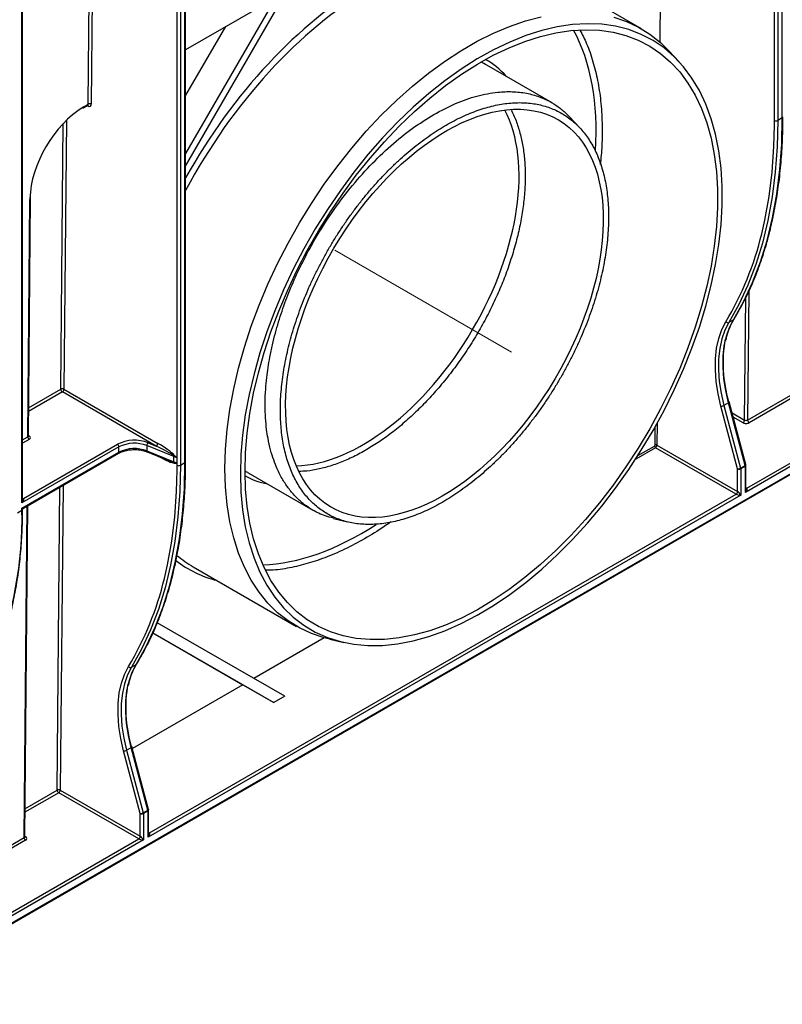
# Model space of a CAD drawing. Units: millimetres. Extents: x -2341 to 13272, y -649 to 7392.
# Drawn here: x 6364 to 7239, y 1516 to 2646 of the extents above; entities that cross this region are included whole.
import ezdxf

# ---------------------------------------------------------------- set-up
doc = ezdxf.new("R2010")
doc.units = ezdxf.units.MM
doc.header["$LTSCALE"] = 20
doc.linetypes.add('CENTERX2', pattern=[20.32, 12.7, -2.54, 2.54, -2.54])
doc.layers.add('FORMAT', color=7, linetype='Continuous')

msp = doc.modelspace()

# ---------------------------------------------------------------- linework, layer by layer
at = {"color": 7, "linetype": 'Continuous', "lineweight": 25}
for p, q in [((7230.45168, 2530.57652), (7230.45168, 3190.13492)), ((7233.98721, 3193.24302), (7233.98721, 2530.57652)), ((7239.29051, 2533.63805), (7239.29051, 3196.30455)), ((6544.5581, 2134.61859), (6544.5581, 2794.17699)), ((6548.09363, 2797.28509), (6548.09363, 2134.61859)), ((6553.39693, 2137.68012), (6553.39693, 2800.34662)), ((6554.12917, 2138.70063), (6554.12917, 2799.13656)), ((6366.95384, 2095.23547), (6366.95384, 2721.73244)), ((7099.37206, 2711.47751), (7098.54761, 2621.04373)), ((7077.65883, 2635.96473), (6963.18728, 2702.04776)), ((6554.12917, 2478.35964), (6669.78369, 2678.67915)), ((6657.28369, 2671.46306), (6554.12917, 2611.91322)), ((6657.28369, 2671.46306), (6554.12917, 2492.79418)), ((6600.11808, 2638.46205), (6554.12917, 2559.90759)), ((7120.80758, 2598.16614), (7109.56788, 2610.33709)), ((6974.85255, 2550.97988), (6900.03778, 2594.16953)), ((6436.05956, 2544.9089), (6437.34921, 2545.67202)), ((6437.34921, 2545.67202), (6441.76863, 2548.2233)), ((6437.86698, 2546.79531), (6442.2864, 2549.34659)), ((7239.29051, 2533.63805), (7233.98721, 2530.57652)), ((6372.86223, 2167.42671), (6375.3472, 2440.00419)), ((6373.59434, 2168.43346), (6376.07942, 2441.02323)), ((6376.07942, 2441.02323), (6376.11865, 2442.02504)), ((6079.41816, 1450.16917), (7623.11317, 2341.32533)), ((6078.90029, 1449.02456), (7622.5953, 2340.18072)), ((7600.22486, 2336.2776), (7196.8641, 2103.42239)), ((7198.63187, 2108.52527), (7594.95839, 2337.3197)), ((7183.18723, 2301.70903), (7177.88393, 2298.6475)), ((6520.40981, 2156.72484), (6412.63533, 2218.94172)), ((6414.4031, 2222.00358), (6522.17758, 2159.7867)), ((7199.51497, 2186.61646), (7261.65564, 2222.4895)), ((7263.42331, 2219.40632), (7201.28264, 2183.53328)), ((7177.56167, 2206.42629), (7172.25837, 2203.36476)), ((7196.75749, 2134.44245), (7177.56167, 2206.42629)), ((7197.51192, 2135.3474), (7178.3161, 2207.33123)), ((7188.02527, 2130.62119), (7168.82944, 2202.60503)), ((7172.25837, 2203.36476), (7191.45419, 2131.38092)), ((6511.09361, 2160.49064), (6520.40981, 2156.72484)), ((6477.64259, 2155.65002), (6366.22161, 2091.32805)), ((6366.22161, 2085.204), (6477.64259, 2149.52596)), ((6367.98938, 2096.43094), (6475.87482, 2158.71188)), ((6477.64259, 2149.52596), (6477.64259, 2155.65002)), ((6540.59158, 2144.76374), (6509.65967, 2157.26708)), ((6509.65967, 2157.26708), (6509.65967, 2151.14302)), ((6509.65967, 2151.14302), (6540.59158, 2138.63969)), ((6510.15671, 2150.00743), (6534.6497, 2140.10685)), ((7186.2575, 2101.3817), (7093.61664, 2154.86213)), ((7095.39181, 2157.91972), (7188.02527, 2104.44356)), ((6368.15785, 2085.47611), (6477.12472, 2148.38135)), ((6540.59158, 2138.63969), (6540.59158, 2144.76374)), ((6543.92984, 2143.14668), (6543.92984, 2137.02263)), ((6548.09363, 2134.61859), (6553.39693, 2137.68012)), ((6625.9166, 2126.00824), (6700.25441, 2083.09394)), ((7188.02527, 2104.44356), (7188.02527, 2130.62119)), ((7191.45419, 2131.38092), (7196.75749, 2134.44245)), ((7196.8641, 2133.68272), (7191.5608, 2130.62119)), ((7191.5608, 2130.62119), (7191.5608, 2100.36086)), ((7196.8641, 2103.42239), (7196.8641, 2133.68272)), ((7197.59634, 2107.32981), (7197.59634, 2134.70323)), ((7191.5608, 2100.36086), (6510.97053, 1707.46446)), ((6512.73829, 1712.56734), (7186.2575, 2101.3817)), ((6360.91831, 2080.10111), (6366.22161, 2083.16265)), ((6366.22161, 2083.16265), (6366.22161, 2085.204)), ((6366.90611, 2083.37964), (6366.86866, 2083.80962)), ((6369.39662, 1707.98343), (6372.86282, 2088.19223)), ((6562.76711, 2018.13001), (6681.44104, 1949.62101)), ((6668.01593, 1869.28324), (6521.65053, 1953.80565)), ((6516.59052, 1942.28666), (6619.89908, 1882.62831)), ((6516.59279, 1942.29183), (6655.51593, 1862.06714)), ((6713.09674, 1936.43017), (6632.40487, 1889.84775)), ((6719.59114, 1934.80437), (6735.75169, 1931.1575)), ((6491.99036, 1902.68957), (6497.29366, 1905.7511)), ((6619.89908, 1882.62831), (6492.96227, 1809.34925)), ((6619.89908, 1882.62831), (6655.51593, 1862.06714)), ((6668.01593, 1869.28324), (6655.51593, 1862.06714)), ((6486.36479, 1807.40683), (6491.66809, 1810.46836)), ((6510.86392, 1738.48452), (6491.66809, 1810.46836)), ((6511.61835, 1739.38946), (6492.42252, 1811.3733)), ((6502.13169, 1734.66326), (6482.93586, 1806.6471)), ((6486.36479, 1807.40683), (6505.56062, 1735.42299)), ((6500.36392, 1705.42377), (6408.43761, 1758.4917)), ((6410.20538, 1761.55356), (6502.13169, 1708.48563)), ((6502.13169, 1708.48563), (6502.13169, 1734.66326)), ((6505.56062, 1735.42299), (6510.86392, 1738.48452)), ((6510.97053, 1737.72479), (6505.66723, 1734.66326)), ((6505.66723, 1734.66326), (6505.66723, 1704.40292)), ((6510.97053, 1707.46446), (6510.97053, 1737.72479)), ((6511.70276, 1711.37187), (6511.70276, 1738.7453)), ((6505.66723, 1704.40292), (6102.30647, 1471.54772)), ((6104.03741, 1476.62934), (6500.36392, 1705.42377))]:
    msp.add_line(p, q, dxfattribs=at)
at = {"color": 8, "linetype": 'Continuous', "lineweight": 25}
for p, q in [((6442.2864, 2549.34659), (6444.1152, 2749.94858)), ((6447.66954, 2752.00046), (6445.82184, 2549.32527)), ((6366.22161, 2091.32805), (6366.22161, 2721.30973)), ((6442.2865, 2547.32622), (6441.25059, 2547.92424)), ((6410.86766, 2222.0249), (6413.64981, 2527.19942)), ((6417.2186, 2530.83698), (6414.4031, 2222.00358)), ((7230.42691, 2524.88334), (7230.45168, 2530.57652)), ((7200.86367, 2334.55571), (7199.51497, 2186.61646)), ((7195.97915, 2186.59525), (7197.25956, 2327.04442)), ((6412.63533, 2218.94172), (6373.85068, 2196.55182)), ((6373.88829, 2200.67716), (6410.86766, 2222.0249)), ((7181.63799, 2194.87422), (7195.97915, 2186.59525)), ((7095.61879, 2182.81742), (7095.39181, 2157.91972)), ((7194.21138, 2183.53339), (7182.92471, 2190.04904)), ((7093.27055, 2157.93251), (7093.46209, 2178.9432)), ((6366.95384, 2164.01588), (6372.86223, 2167.42671)), ((6374.6299, 2164.34353), (6366.95384, 2159.91224)), ((6373.59969, 2169.0203), (6374.6297, 2168.42568)), ((7093.61664, 2154.86213), (7071.05611, 2141.83821)), ((7073.5778, 2145.75614), (7092.55604, 2156.71204)), ((6544.53333, 2128.92541), (6544.5581, 2134.61859)), ((6406.66994, 1761.57488), (6409.84219, 2109.53997)), ((6413.39653, 2111.59184), (6410.20538, 1761.55356)), ((7197.59634, 2109.12307), (7198.63187, 2108.52527)), ((6366.95384, 2097.02874), (6367.98938, 2096.43094)), ((6367.75254, 2085.34055), (6368.13237, 2085.51709)), ((6368.6645, 1706.97669), (6372.13605, 2087.77268)), ((6408.43761, 1758.4917), (6369.65296, 1736.10179)), ((6369.69057, 1740.22714), (6406.66994, 1761.57488)), ((6369.40197, 1708.57028), (6370.43198, 1707.97566)), ((6511.70276, 1713.16514), (6512.73829, 1712.56734)), ((6335.88723, 1688.05478), (6368.6645, 1706.97669)), ((6370.43217, 1703.89351), (6336.83555, 1684.49859))]:
    msp.add_line(p, q, dxfattribs=at)
at = {"color": 7, "linetype": 'Continuous', "lineweight": 25, "flags": 128}
for points in [[(6599.35887, 2131.04202), (6599.98457, 2153.01427), (6601.85888, 2175.61081), (6604.97343, 2198.73071), (6609.31429, 2222.27071), (6614.8621, 2246.12569), (6621.59207, 2270.18909), (6629.47414, 2294.35345), (6638.4731, 2318.51083), (6648.54878, 2342.55336), (6659.65616, 2366.37364), (6671.74564, 2389.86529), (6684.76323, 2412.92339), (6698.65078, 2435.44496), (6713.34627, 2457.32942), (6728.78407, 2478.47901), (6744.89522, 2498.79928), (6761.60778, 2518.19948), (6778.84709, 2536.59295), (6796.53617, 2553.89756), (6814.596, 2570.03601), (6832.94594, 2584.93622), (6851.50402, 2598.53166), (6870.18736, 2610.76158), (6888.91251, 2621.57139), (6907.59585, 2630.91278), (6926.15393, 2638.74406), (6944.50387, 2645.03023), (6962.56371, 2649.74322)], [(7045.7536, 2649.22408), (7060.44909, 2644.30668), (7074.33664, 2637.81934), (7087.35423, 2629.79102), (7099.44371, 2620.25759), (7109.56788, 2610.33709)], [(6617.03654, 2124.91895), (6617.6677, 2103.71587), (6619.5583, 2083.33825), (6622.6997, 2063.87907), (6627.07758, 2045.42712), (6632.67196, 2028.06659), (6639.45731, 2011.8767), (6647.40268, 1996.93131), (6656.47181, 1983.29862), (6666.62333, 1971.04083), (6677.8109, 1960.21387), (6689.9835, 1950.86714), (6703.08556, 1943.04329), (6717.05733, 1936.77802), (6731.83503, 1932.09991), (6747.35125, 1929.0303), (6763.5352, 1927.58322), (6780.31301, 1927.76524), (6797.60815, 1929.57556), (6815.3417, 1933.0059), (6833.43275, 1938.04062), (6851.79874, 1944.65674), (6870.35588, 1952.82407), (6889.0195, 1962.50535), (6907.70444, 1973.65641), (6926.32545, 1986.22636), (6944.79756, 2000.15786), (6963.03648, 2015.38733), (6980.959, 2031.84529), (6998.48334, 2049.45664), (7015.52955, 2068.14102), (7032.01984, 2087.8132), (7047.87897, 2108.38339), (7063.03458, 2129.75775), (7077.41751, 2151.83876), (7090.96216, 2174.52565), (7103.6067, 2197.71492), (7115.29345, 2221.30076), (7125.96909, 2245.17555), (7135.5849, 2269.23036), (7144.097, 2293.35542), (7151.46657, 2317.44067), (7157.65997, 2341.3762), (7162.64895, 2365.05281), (7166.41074, 2388.36246), (7168.92817, 2411.1988), (7170.18977, 2433.45763), (7170.18977, 2455.03739), (7168.92817, 2475.83961), (7166.41074, 2495.76939), (7162.64895, 2514.73577), (7157.65997, 2532.65223), (7151.46657, 2549.43702), (7144.097, 2565.01354), (7135.5849, 2579.31074), (7125.96909, 2592.26337), (7115.29345, 2603.81233), (7103.6067, 2613.90493), (7090.96216, 2622.49512), (7077.41751, 2629.54371), (7063.03458, 2635.01852), (7047.87897, 2638.89459), (7032.01984, 2641.15423), (7015.52955, 2641.78712), (6998.48334, 2640.79038), (6980.959, 2638.16855), (6963.03648, 2633.93361), (6944.79756, 2628.10486), (6926.32545, 2620.70892), (6907.70444, 2611.77952), (6889.0195, 2601.3574), (6870.35588, 2589.49012), (6851.79874, 2576.23184), (6833.43275, 2561.64303), (6815.3417, 2545.79027), (6797.60815, 2528.74589), (6780.31301, 2510.58766), (6763.5352, 2491.39844), (6747.35125, 2471.26577), (6731.83503, 2450.28152), (6717.05733, 2428.54143), (6703.08556, 2406.1447), (6689.9835, 2383.19353), (6677.8109, 2359.79262), (6666.62333, 2336.04876), (6656.47181, 2312.07029), (6647.40268, 2287.9666), (6639.45731, 2263.84768), (6632.67196, 2239.82359), (6627.07758, 2216.00392), (6622.6997, 2192.49738), (6619.5583, 2169.41122), (6617.6677, 2146.85076), (6617.03654, 2124.91895)], [(6622.33984, 2127.98049), (6622.9589, 2149.49187), (6624.81326, 2171.61986), (6627.89444, 2194.26348), (6632.1884, 2217.31942), (6637.67554, 2240.68247), (6644.33082, 2264.24604), (6652.12389, 2287.90262), (6661.01917, 2311.54425), (6670.97608, 2335.06308), (6681.9492, 2358.35178), (6693.88845, 2381.30411), (6706.73936, 2403.81532), (6720.4433, 2425.78272), (6734.93772, 2447.10607), (6750.15651, 2467.68806), (6766.03022, 2487.4348), (6782.48641, 2506.25618), (6799.45002, 2524.06633), (6816.84363, 2540.78398), (6834.58788, 2556.33285), (6852.60181, 2570.642), (6870.80322, 2583.64614), (6889.10907, 2595.28592), (6907.43584, 2605.50826), (6925.69989, 2614.26649), (6943.8179, 2621.52066), (6961.70719, 2627.23767), (6979.28615, 2631.39143), (6996.47457, 2633.963), (7013.19401, 2634.94063), (7029.36819, 2634.31987), (7044.92331, 2632.10355), (7059.78839, 2628.30179), (7073.89562, 2622.93192), (7087.18062, 2616.01845), (7099.58278, 2607.59293), (7111.0455, 2597.6938), (7121.51649, 2586.36622), (7130.94797, 2573.66188), (7139.29691, 2559.63876), (7146.52521, 2544.36082), (7152.59988, 2527.89779), (7157.49322, 2510.32477), (7161.1829, 2491.72196), (7163.65208, 2472.17423), (7164.88949, 2451.77077), (7164.88949, 2430.60468), (7163.65208, 2408.77254), (7161.1829, 2386.37396), (7157.49322, 2363.51114), (7152.59988, 2340.28839), (7146.52521, 2316.81169), (7139.29691, 2293.18814), (7130.94797, 2269.52553), (7121.51649, 2245.93184), (7111.0455, 2222.51472), (7099.58278, 2199.381), (7087.18062, 2176.63626), (7073.89562, 2154.38425), (7059.78839, 2132.72653), (7044.92331, 2111.7619), (7029.36819, 2091.58602), (7013.19401, 2072.29095), (6996.47457, 2053.96473), (6979.28615, 2036.69098), (6961.70719, 2020.54851), (6943.8179, 2005.61097), (6925.69989, 1991.94654), (6907.43584, 1979.61754), (6889.10907, 1968.68024), (6870.80322, 1959.18454), (6852.60181, 1951.17377), (6834.58788, 1944.68448), (6816.84363, 1939.74628), (6799.45002, 1936.38169), (6782.48641, 1934.60608), (6766.03022, 1934.42754), (6750.15651, 1935.84689), (6734.93772, 1938.85765), (6720.4433, 1943.44608), (6706.73936, 1949.59126), (6693.88845, 1957.26513), (6681.9492, 1966.43269), (6670.97608, 1977.0521), (6661.01917, 1989.07492), (6652.12389, 2002.44628), (6644.33082, 2017.10517), (6637.67554, 2032.98471), (6632.1884, 2050.01245), (6627.89444, 2068.11069), (6624.81326, 2087.19685), (6622.9589, 2107.18385), (6622.33984, 2127.98049)], [(7006.65847, 2522.32888), (7000.99373, 2528.40804), (6995.32903, 2534.48715)], [(7183.18723, 2301.70903), (7194.78183, 2322.45018), (7205.09147, 2344.60882), (7214.08675, 2368.12175), (7221.74199, 2392.9219), (7228.03538, 2418.93853), (7232.94895, 2446.09743), (7236.46868, 2474.32113), (7238.58455, 2503.5291), (7239.29051, 2533.63805)], [(7233.98721, 2530.57652), (7233.28125, 2500.46757), (7231.16538, 2471.25959), (7227.64565, 2443.0359), (7222.73208, 2415.877), (7216.43869, 2389.86037), (7208.78345, 2365.06022), (7199.78817, 2341.54729), (7189.47853, 2319.38864), (7177.88393, 2298.6475)], [(7215.63363, 2400.57292), (7219.23674, 2416.28664), (7224.13276, 2443.34855), (7227.63993, 2471.47144), (7229.74824, 2500.57511), (7230.42691, 2524.88334)], [(7168.82944, 2202.60503), (7165.55539, 2216.83946), (7163.40576, 2230.74987), (7162.40366, 2244.18676), (7162.55988, 2257.00567), (7163.87272, 2269.06881), (7166.32808, 2280.24652), (7169.89956, 2290.41864), (7174.54877, 2299.47582)], [(7177.88393, 2298.6475), (7173.31094, 2289.7388), (7169.79801, 2279.73344), (7167.3829, 2268.73897), (7166.09158, 2256.87358), (7165.93793, 2244.26482), (7166.9236, 2231.04821), (7169.03798, 2217.36583), (7172.25837, 2203.36476)], [(7177.56167, 2206.42629), (7174.34128, 2220.42736), (7172.2269, 2234.10974), (7171.24123, 2247.32635), (7171.39488, 2259.93511), (7172.6862, 2271.8005), (7175.10131, 2282.79497), (7178.61424, 2292.80033), (7183.18723, 2301.70903)], [(7177.66828, 2207.70758), (7177.95839, 2207.6371), (7178.16941, 2207.5301), (7178.29324, 2207.39071), (7178.3161, 2207.33123)], [(6497.29366, 1905.7511), (6508.88826, 1926.49224), (6519.1979, 1948.65088), (6528.19317, 1972.16381), (6535.84842, 1996.96397), (6542.1418, 2022.9806), (6547.05537, 2050.1395), (6550.57511, 2078.36319), (6552.69097, 2107.57117), (6553.39693, 2137.68012)], [(6548.09363, 2134.61859), (6547.38767, 2104.50964), (6545.27181, 2075.30166), (6541.75207, 2047.07797), (6536.8385, 2019.91907), (6530.54512, 1993.90244), (6522.88987, 1969.10228), (6513.8946, 1945.58935), (6503.58496, 1923.43071), (6491.99036, 1902.68957)], [(6529.74005, 2004.61499), (6533.34316, 2020.32871), (6538.23918, 2047.39061), (6541.74635, 2075.51351), (6543.85466, 2104.61717), (6544.53333, 2128.92541)], [(6719.59114, 1934.80437), (6713.34627, 1936.36167), (6698.65078, 1941.27906), (6684.76323, 1947.76641), (6671.74564, 1955.79473), (6659.65616, 1965.32816), (6648.54878, 1976.32413), (6638.4731, 1988.73353), (6629.47414, 2002.50092), (6621.59207, 2017.56484), (6614.8621, 2033.85799), (6609.31429, 2051.3076), (6604.97343, 2069.83575), (6601.85888, 2089.35967), (6599.98457, 2109.79218), (6599.35887, 2131.04202)], [(6723.89329, 2073.61171), (6731.93095, 2071.61488), (6739.96865, 2069.61805)], [(6482.93586, 1806.6471), (6479.66181, 1820.88152), (6477.51218, 1834.79194), (6476.51009, 1848.22882), (6476.6663, 1861.04773), (6477.97914, 1873.11088), (6480.4345, 1884.28858), (6484.00598, 1894.4607), (6488.65519, 1903.51789)], [(6491.99036, 1902.68957), (6487.41736, 1893.78086), (6483.90443, 1883.7755), (6481.48933, 1872.78104), (6480.19801, 1860.91565), (6480.04435, 1848.30688), (6481.03002, 1835.09028), (6483.14441, 1821.4079), (6486.36479, 1807.40683)], [(6491.66809, 1810.46836), (6488.44771, 1824.46943), (6486.33332, 1838.15181), (6485.34765, 1851.36841), (6485.50131, 1863.97718), (6486.79263, 1875.84257), (6489.20773, 1886.83703), (6492.72066, 1896.84239), (6497.29366, 1905.7511)], [(6491.7747, 1811.74965), (6492.06481, 1811.67916), (6492.27583, 1811.57217), (6492.39967, 1811.43278), (6492.42252, 1811.3733)]]:
    msp.add_lwpolyline(points, dxfattribs=at)
at = {"color": 8, "linetype": 'Continuous', "lineweight": 25, "flags": 128}
for points in [[(7178.3161, 2207.33123), (7178.32513, 2207.22428), (7178.26383, 2207.03721), (7178.11171, 2206.83667), (7177.87462, 2206.63039), (7177.56167, 2206.42629)], [(7196.75749, 2134.44245), (7197.07045, 2134.64655), (7197.30754, 2134.85284), (7197.45966, 2135.05337), (7197.52095, 2135.24044), (7197.51192, 2135.3474)], [(6492.42252, 1811.3733), (6492.43155, 1811.26635), (6492.37025, 1811.07927), (6492.21814, 1810.87874), (6491.98105, 1810.67246), (6491.66809, 1810.46836)], [(6511.61835, 1739.38946), (6511.62738, 1739.28251), (6511.56608, 1739.09543), (6511.41396, 1738.8949), (6511.17687, 1738.68862), (6510.86392, 1738.48452)]]:
    msp.add_lwpolyline(points, dxfattribs=at)
at = {"color": 8, "linetype": 'Continuous', "lineweight": 25}
for centre, radius, start, end in [((6436.62571, 2546.68643), 1.24604, 305.52059347, 5.01284623), ((6441.04533, 2549.23767), 1.24584, 305.49071941, 5.01540623), ((6440.91637, 2547.42778), 1.37389, 355.76097935, 39.68417959), ((7238.7716, 2534.78333), 1.25735, 294.3746583, 354.30520075), ((6374.82383, 2441.1523), 1.26178, 294.50577134, 354.33724847), ((6860.88701, 2485.84164), 364.85054, 329.28283793, 346.48448668), ((7182.41486, 2303.0768), 1.57078, 299.45343124, 328.40909445), ((6373.86038, 2169.55151), 1.36358, 259.21606465, 304.34643098), ((6476.41759, 2149.39074), 1.23244, 305.01333291, 6.29884749), ((6510.77895, 2150.95635), 1.13474, 170.53166222, 236.74546864), ((6552.87802, 2138.8254), 1.25735, 294.3746583, 354.30520075), ((7196.34519, 2134.828), 1.25735, 294.37465829, 354.30520075), ((7197.86441, 2109.64585), 1.35819, 258.616302, 304.40627877), ((6367.22192, 2097.55151), 1.35819, 258.616302, 304.40627877), ((6174.99343, 2089.88371), 364.85054, 329.28283793, 346.48448668), ((6496.52128, 1907.11886), 1.57078, 299.45343124, 328.40909445), ((6510.45162, 1738.87007), 1.25735, 294.37465833, 354.30520076), ((6369.66266, 1709.10149), 1.36358, 259.21606465, 304.34643098), ((6511.97084, 1713.68792), 1.35819, 258.616302, 304.40627877)]:
    msp.add_arc(centre, radius, start, end, dxfattribs=at)
at = {"color": 7, "linetype": 'Continuous', "lineweight": 25}
for centre, radius, start, end in [((6444.03378, 2545.96312), 3.80804, 61.99504989, 117.31390794), ((6443.6671, 2549.01028), 2.17764, 230.65479015, 8.31680553), ((7232.21944, 2533.9883), 3.84255, 242.60967224, 297.39032776), ((7176.74449, 2301.18816), 2.78447, 217.94900235, 294.15557301), ((7325.39514, 2251.8346), 154.17659, 169.59956302, 196.63124358), ((6412.61504, 2218.64143), 3.80804, 61.99504988, 117.31390795), ((6414.70057, 2222.17409), 3.83581, 182.22904181, 237.4245274), ((6410.56506, 2222.17823), 3.84201, 302.60547835, 357.39452152), ((7169.2963, 2208.6158), 6.02887, 265.55877197, 299.42700639), ((7192.14111, 2186.7699), 3.84201, 302.60547834, 357.39452151), ((7203.34788, 2186.76565), 3.83581, 182.22904181, 237.4245274), ((6376.69514, 2167.57591), 3.83581, 182.22904181, 237.4245274), ((6495.46342, 2120.41392), 43.01682, 68.69388006, 117.08878256), ((6495.45041, 2120.83369), 39.1062, 68.69388006, 117.08878256), ((6514.25869, 2157.15201), 4.60045, 133.4713318, 178.56676279), ((6473.80455, 2155.47536), 3.84201, 2.60547849, 57.39452166), ((6495.45041, 2114.70963), 39.1062, 68.69388006, 117.08878256), ((6518.33954, 2159.96135), 3.84201, 302.60547835, 357.39452151), ((7094.85578, 2156.80156), 2.30149, 182.22904181, 237.4245274), ((7094.31898, 2155.90243), 2.28483, 61.99504989, 117.31390794), ((6542.58931, 2138.59855), 1.99815, 178.82024894, 198.20035079), ((6544.40964, 2144.72616), 3.81824, 166.87600832, 179.43601933), ((6530.65926, 2120.00516), 26.67655, 60.16774655, 68.14098105), ((6530.65926, 2113.88111), 26.67655, 60.16774655, 68.14098105), ((6537.61501, 2148.06422), 3.94573, 321.22447859, 332.80271863), ((6538.7351, 2136.42234), 2.49701, 16.88232506, 38.43189279), ((6546.32587, 2138.03037), 3.84255, 242.60967224, 297.39032776), ((7188.49212, 2136.63196), 6.02887, 265.55877196, 299.42700635), ((7189.79304, 2134.03297), 3.84255, 242.6096722, 297.39032776), ((7188.58896, 2130.59151), 2.97199, 0.57223718, 15.40359525), ((7193.89226, 2133.65304), 2.97199, 0.57223718, 15.40359525), ((7195.09634, 2134.70323), 2.5, 0, 14.93151902), ((7184.18723, 2104.61822), 3.84201, 302.60547834, 357.39452152), ((5928.52167, 2074.12903), 437.79315, 337.68436258, 1.18235036), ((6365.50984, 2084.52154), 1.53402, 297.6449125, 332.34887904), ((6369.39265, 2083.37302), 2.56147, 129.81402258, 170.18597728), ((6490.85091, 1905.23022), 2.78447, 217.94900235, 294.15557301), ((6639.50156, 1855.87667), 154.17659, 169.59956302, 196.63124359), ((6483.40272, 1812.65786), 6.02887, 265.55877196, 299.42700639), ((6408.41732, 1758.19141), 3.80804, 61.9950499, 117.31390794), ((6410.50285, 1761.72407), 3.83581, 182.22904181, 237.4245274), ((6406.36734, 1761.72821), 3.84201, 302.60547835, 357.39452152), ((6502.59855, 1740.67403), 6.02887, 265.55877196, 299.42700639), ((6503.89946, 1738.07504), 3.84255, 242.60967224, 297.39032776), ((6502.69538, 1734.63358), 2.97199, 0.57223718, 15.40359525), ((6507.99868, 1737.69511), 2.97199, 0.57223718, 15.40359525), ((6509.20276, 1738.7453), 2.5, 0.00000003, 14.93151903), ((6498.29365, 1708.66028), 3.84201, 302.60547834, 357.39452151), ((6372.49741, 1707.12588), 3.83581, 182.22904181, 237.4245274)]:
    msp.add_arc(centre, radius, start, end, dxfattribs=at)
at = {"color": 8, "linetype": 'Continuous', "lineweight": 25}
for centre, major_axis, ratio, start_param, end_param in [((6759.44185, 2362.17255), (203.72539, 345.69678), 0.5713049726, 0.7904452071, 1.60990506), ((6762.97719, 2360.08889), (201.22515, 341.36672), 0.5712279088, 0.7905085408, 1.6421502495), ((6759.44226, 2362.21723), (190.9907, 324.0876), 0.5713049727, 5.4383144202, 5.957088142), ((6759.44185, 2362.17255), (140.25954, 238.00308), 0.5713049726, 6.0970584913, 6.2908900777), ((6437.21904, 2475.72204), (44.4261, 75.38559), 0.5713049726, 0.7904452071, 0.8130100146), ((6759.44212, 2362.20238), (127.52485, 216.3939), 0.5713049727, 3.4861464639, 5.9484971014), ((6437.21904, 2475.72204), (44.4261, 75.38559), 0.5713049726, 2.3444556111, 2.3612415339), ((6371.09417, 2168.42602), (2.50017, 0.02209), 0.5712124543, 5.4928235063, 6.2729314227), ((6522.17758, 2149.57994), (20.28049, -12.06887), 0.1492490895, 4.9066480459, 5.9969689738), ((6520.40981, 2148.55943), (21.77937, -10.63979), 0.0757213278, 5.4614014696, 5.9453586065), ((6759.44185, 2362.17255), (140.25954, 238.00308), 0.5713049726, 3.1648602414, 3.3365607251), ((7195.09634, 2104.4429), (1.61598, 5.16999), 0.3689593795, 4.6298366045, 5.4152347679), ((6364.45384, 2092.34856), (1.61598, 5.16999), 0.3689593795, 4.6298366045, 5.4152347679), ((6759.44226, 2362.21723), (190.9907, 324.0876), 0.5713049727, 3.4887455819, 3.9929802365), ((6759.44185, 2362.17255), (203.72539, 345.69678), 0.5713049726, 3.0736196995, 3.3041653255), ((6366.89645, 1707.97599), (2.50017, 0.02209), 0.5712124543, 5.4928235063, 6.2729314227), ((6509.20276, 1708.48497), (1.61598, 5.16999), 0.3689593795, 4.6298366045, 5.4152347679)]:
    msp.add_ellipse(centre, major_axis=major_axis, ratio=ratio, start_param=start_param, end_param=end_param, dxfattribs=at)
at = {"color": 7, "linetype": 'Continuous', "lineweight": 25}
for centre, major_axis, ratio, start_param, end_param in [((6762.97719, 2360.08889), (137.7593, 233.67302), 0.5711923924, 0.005220816, 0.0546763311), ((6437.21904, 2475.72204), (44.4261, 75.38559), 0.5713049726, 0.8130100146, 2.3444556111), ((7197.74691, 2185.57441), (5.00014, -0.00024), 0.5772877104, 3.9270456402, 5.497841967), ((7197.74691, 2187.61576), (2.50017, 0.02209), 0.5712124543, 3.9220271795, 5.4928235063), ((6371.09417, 2166.38466), (5.00014, -0.00024), 0.5772877104, 5.497841967, 7.0686382938), ((6520.40981, 2154.68349), (21.77937, -10.63979), 0.0757213278, 0.4117766389, 1.6077712959), ((6522.17758, 2155.704), (20.28049, -12.06887), 0.1492490895, 0.4633870062, 1.6593816632), ((7092.56344, 2157.52431), (0.50773, 0.86155), 0.5713049726, 3.9320378607, 5.5028341875), ((7093.62404, 2156.89921), (1.25772, 2.1606), 0.5749582954, 3.9289868776, 5.4997832044), ((6762.97719, 2360.08889), (137.7593, 233.67302), 0.5711923924, 3.1197830026, 3.1468134696), ((7189.79304, 2101.38137), (-2.39268, 3.18143), 0.2277624475, 4.2210546261, 5.7918509529), ((7195.09634, 2104.4429), (3.66933, 3.98426), 0.3689626641, 4.7949874793, 6.3657838061), ((6364.45384, 2092.34856), (3.66933, 3.98426), 0.3689626641, 4.7949874793, 6.3657838061), ((7189.79304, 2101.38137), (3.95132, -0.48183), 0.2276700627, 3.6329957616, 5.2037920884), ((6364.45384, 2086.22451), (3.95132, -0.48183), 0.2276700627, 5.2037920884, 5.727390864), ((6364.45384, 2086.22451), (-2.39268, 3.18143), 0.2277624475, 3.6974558505, 4.2210546261), ((6762.97719, 2360.08889), (201.22515, 341.36672), 0.5712279088, 3.0464793369, 3.146784295), ((6366.89645, 1705.93464), (5.00014, -0.00024), 0.5772877104, 5.497841967, 7.0686382938), ((6503.89946, 1705.42343), (-2.39268, 3.18143), 0.2277624475, 4.2210546261, 5.7918509529), ((6509.20276, 1708.48497), (3.66933, 3.98426), 0.3689626641, 4.7949874793, 6.365783806), ((6503.89946, 1705.42343), (3.95132, -0.48183), 0.2276700627, 3.6329957616, 5.2037920884)]:
    msp.add_ellipse(centre, major_axis=major_axis, ratio=ratio, start_param=start_param, end_param=end_param, dxfattribs=at)
msp.add_ellipse((6851.37067, 2309.09122), major_axis=(130.94999, 222.20593), ratio=0.5713049727, dxfattribs=at)
at = {"color": 8, "linetype": 'Continuous', "lineweight": 25}
for points, knots in [([(7006.98094, 2634.29858), (7009.60018, 2629.24091), (7015.40599, 2618.03009), (7022.11208, 2598.59407), (7027.52387, 2576.63382), (7031.04571, 2553.17176), (7032.64721, 2528.03461), (7032.51907, 2503.64867), (7030.98174, 2487.32298), (7030.31782, 2480.27246)], [0, 0, 0, 0, 0.1262323324, 0.2798069367, 0.4279944257, 0.5772107547, 0.7296719556, 0.8832543893, 1, 1, 1, 1]), ([(6927.83316, 2542.56757), (6928.56938, 2541.24886), (6931.54132, 2535.92557), (6935.52762, 2525.26461), (6939.67129, 2510.80987), (6942.43817, 2495.33264), (6943.98076, 2478.94083), (6944.23229, 2461.53076), (6943.17865, 2443.39158), (6940.85254, 2424.83362), (6937.29202, 2405.82678), (6932.44466, 2386.3077), (6926.37547, 2366.60009), (6919.20184, 2347.03559), (6910.94391, 2327.56205), (6901.54288, 2308.13387), (6891.14281, 2289.08074), (6879.93058, 2270.71606), (6867.90668, 2252.97201), (6855.01231, 2235.82576), (6841.45441, 2219.57577), (6827.46821, 2204.48174), (6813.03447, 2190.46786), (6798.10106, 2177.53679), (6782.91431, 2165.92183), (6767.73139, 2155.80016), (6752.51494, 2147.09492), (6737.22753, 2139.84014), (6722.11936, 2134.15492), (6707.46845, 2130.19738), (6694.81022, 2127.89652), (6687.25587, 2127.63276), (6684.21893, 2127.52673)], [0, 0, 0, 0, 0.0115190359, 0.0464992307, 0.0814794261, 0.1154737502, 0.1494680745, 0.1844499584, 0.2194318423, 0.2534269725, 0.2874221023, 0.3224048816, 0.3573876601, 0.3913824509, 0.4253772409, 0.4603597293, 0.4953422167, 0.5293356713, 0.5633291249, 0.5983102637, 0.6332914015, 0.6672831088, 0.7012748154, 0.7362541373, 0.7712334587, 0.8052237734, 0.8392140881, 0.8741919222, 0.9091697566, 0.9431596438, 0.9771495315, 1, 1, 1, 1]), ([(6789.66781, 2069.60455), (6788.10384, 2068.45012), (6779.10876, 2061.81047), (6762.33798, 2051.55942), (6739.48579, 2039.10225), (6716.84065, 2029.18612), (6694.67373, 2021.58796), (6673.10259, 2016.57342), (6657.01714, 2014.04886), (6648.42926, 2014.0351), (6646.65129, 2014.03225)], [0, 0, 0, 0, 0.0321658405, 0.1850002363, 0.3411585108, 0.4984653313, 0.6502431121, 0.8030746972, 0.959229875, 1, 1, 1, 1])]:
    msp.add_open_spline(points, degree=3, knots=knots, dxfattribs=at)
at = {"color": 7, "linetype": 'Continuous', "lineweight": 25}
for points, knots in [([(6839.23688, 2537.5518), (6847.52979, 2541.98335), (6864.18834, 2550.88532), (6888.81822, 2559.31407), (6910.6099, 2563.48024), (6929.51785, 2564.12446), (6945.52415, 2562.34817), (6960.59499, 2558.18252), (6973.45564, 2552.21892), (6984.36331, 2544.76744), (6991.31464, 2539.00493), (6994.65484, 2535.07203), (6995.24603, 2534.37594)], [0, 0, 0, 0, 0.1353849977, 0.2719573525, 0.4097172557, 0.5112833262, 0.6146417973, 0.7157295168, 0.8195682582, 0.8995923686, 0.9822287089, 1, 1, 1, 1]), ([(6441.76038, 2548.20322), (6441.97019, 2548.25181), (6442.19138, 2548.30303), (6442.10922, 2548.32579), (6442.10499, 2548.32696)], [0, 0, 0, 0, 0.94854319435, 1, 1, 1, 1]), ([(6853.34199, 2525.32661), (6850.25906, 2523.54687), (6844.0916, 2519.81342), (6834.85794, 2513.7054), (6825.66409, 2507.10368), (6816.53212, 2500.02473), (6807.48412, 2492.48504), (6798.54178, 2484.50333), (6789.72679, 2476.0983), (6781.06021, 2467.29069), (6772.5631, 2458.10125), (6764.25574, 2448.55257), (6756.15836, 2438.66723), (6748.29022, 2428.46943), (6740.67055, 2417.98339), (6733.3174, 2407.23469), (6726.24882, 2396.24893), (6719.48149, 2385.05284), (6713.03207, 2373.67316), (6706.91572, 2362.13751), (6701.14758, 2350.47351), (6695.74111, 2338.70939), (6690.70979, 2326.87339), (6686.06529, 2314.9941), (6681.81925, 2303.1001), (6677.98143, 2291.22004), (6674.56156, 2279.38257), (6671.56738, 2267.61615), (6669.00662, 2255.94923), (6666.88492, 2244.40976), (6665.20792, 2233.02574), (6663.97914, 2221.82437), (6663.20206, 2210.83287), (6662.87802, 2200.07747), (6663.00835, 2189.58436), (6663.59218, 2179.3785), (6664.62865, 2169.48483), (6666.11472, 2159.92681), (6668.04736, 2150.72786), (6670.42137, 2141.90972), (6673.23156, 2133.49409), (6676.47063, 2125.50075), (6680.13131, 2117.94948), (6684.20427, 2110.85793), (6688.68018, 2104.24375), (6693.54778, 2098.12228), (6698.79582, 2092.50887), (6704.41121, 2087.41644), (6710.38083, 2082.85787), (6716.68991, 2078.84352), (6723.32363, 2075.3837), (6730.26564, 2072.48608), (6737.49958, 2070.15832), (6745.00767, 2068.40535), (6752.77215, 2067.23207), (6760.77401, 2066.64063), (6768.99426, 2066.63313), (6777.41283, 2067.20891), (6786.00968, 2068.36726), (6794.76389, 2070.10472), (6803.65455, 2072.41777), (6812.66009, 2075.30017), (6821.75893, 2078.74565), (6830.92907, 2082.74523), (6840.14848, 2087.28994), (6849.3949, 2092.3682), (6858.64608, 2097.96838), (6867.87973, 2104.07639), (6877.07359, 2110.67812), (6886.20556, 2117.75707), (6895.25356, 2125.29675), (6904.1959, 2133.27847), (6913.01089, 2141.6835), (6921.67747, 2150.49111), (6930.17458, 2159.68055), (6938.48194, 2169.22923), (6946.57932, 2179.11457), (6954.44746, 2189.31237), (6962.06713, 2199.79841), (6969.42028, 2210.54711), (6976.48886, 2221.53287), (6983.25619, 2232.72896), (6989.70561, 2244.10864), (6995.82196, 2255.64429), (7001.5901, 2267.30829), (7006.99657, 2279.07241), (7012.02788, 2290.9084), (7016.67239, 2302.7877), (7020.91843, 2314.6817), (7024.75625, 2326.56176), (7028.17612, 2338.39923), (7031.1703, 2350.16565), (7033.73106, 2361.83257), (7035.85276, 2373.37203), (7037.52975, 2384.75606), (7038.75854, 2395.95743), (7039.53562, 2406.94892), (7039.85966, 2417.70433), (7039.72933, 2428.19744), (7039.1455, 2438.4033), (7038.10903, 2448.29696), (7036.62296, 2457.85499), (7034.69032, 2467.05393), (7032.31631, 2475.87208), (7029.50612, 2484.28771), (7026.26704, 2492.28104), (7022.60637, 2499.83231), (7018.53341, 2506.92387), (7014.0575, 2513.53805), (7009.1899, 2519.65952), (7003.94186, 2525.27293), (6998.32647, 2530.36536), (6992.35685, 2534.92392), (6986.04777, 2538.93828), (6979.41405, 2542.3981), (6972.47204, 2545.29572), (6965.2381, 2547.62348), (6957.73001, 2549.37645), (6949.96553, 2550.54972), (6941.96367, 2551.14117), (6933.74342, 2551.14867), (6925.32485, 2550.57289), (6916.728, 2549.41453), (6907.97379, 2547.67708), (6899.08313, 2545.36403), (6890.07759, 2542.48163), (6880.97875, 2539.03615), (6871.80861, 2535.03657), (6862.5892, 2530.49185), (6856.42492, 2527.10635), (6853.34199, 2525.32661)], [0, 0, 0, 0, 0.0078122861, 0.0156245742, 0.0234368664, 0.0312491648, 0.0390614711, 0.0468737874, 0.0546861154, 0.0624984567, 0.0703108128, 0.0781231852, 0.0859355751, 0.0937479836, 0.1015604114, 0.1093728594, 0.1171853279, 0.1249978174, 0.1328103279, 0.1406228594, 0.1484354114, 0.1562479836, 0.1640605751, 0.1718731853, 0.1796858129, 0.1874984567, 0.1953111154, 0.2031237874, 0.2109364711, 0.2187491648, 0.2265618664, 0.2343745742, 0.2421872861, 0.25, 0.2578127139, 0.2656254258, 0.2734381336, 0.2812508352, 0.2890635289, 0.2968762126, 0.3046888846, 0.3125015433, 0.3203141871, 0.3281268147, 0.3359394249, 0.3437520164, 0.3515645886, 0.3593771406, 0.3671896721, 0.3750021826, 0.3828146721, 0.3906271406, 0.3984395886, 0.4062520164, 0.4140644249, 0.4218768148, 0.4296891872, 0.4375015433, 0.4453138846, 0.4531262126, 0.4609385289, 0.4687508352, 0.4765631336, 0.4843754258, 0.4921877139, 0.5, 0.5078122861, 0.5156245742, 0.5234368664, 0.5312491648, 0.5390614711, 0.5468737874, 0.5546861154, 0.5624984567, 0.5703108128, 0.5781231852, 0.5859355751, 0.5937479836, 0.6015604114, 0.6093728594, 0.6171853279, 0.6249978174, 0.6328103279, 0.6406228594, 0.6484354114, 0.6562479836, 0.6640605751, 0.6718731853, 0.6796858129, 0.6874984567, 0.6953111154, 0.7031237874, 0.7109364711, 0.7187491648, 0.7265618664, 0.7343745742, 0.7421872861, 0.75, 0.7578127139, 0.7656254258, 0.7734381336, 0.7812508352, 0.7890635289, 0.7968762126, 0.8046888846, 0.8125015433, 0.8203141871, 0.8281268147, 0.8359394249, 0.8437520164, 0.8515645886, 0.8593771406, 0.8671896721, 0.8750021826, 0.8828146721, 0.8906271406, 0.8984395886, 0.9062520164, 0.9140644249, 0.9218768148, 0.9296891872, 0.9375015433, 0.9453138846, 0.9531262126, 0.9609385289, 0.9687508352, 0.9765631336, 0.9843754258, 0.9921877139, 1, 1, 1, 1]), ([(6724.01509, 2073.86772), (6720.7194, 2074.67986), (6712.28748, 2076.75768), (6701.11015, 2082.25738), (6690.10921, 2089.56269), (6680.96049, 2097.69558), (6672.72771, 2107.18946), (6665.42707, 2118.06723), (6659.65234, 2129.31938), (6655.07347, 2140.8671), (6651.49434, 2152.51778), (6648.87614, 2164.28397), (6646.96867, 2176.61864), (6645.68476, 2190.14106), (6645.27659, 2205.60337), (6645.87546, 2221.15658), (6647.10304, 2234.68934), (6648.73385, 2247.01444), (6650.85278, 2259.51697), (6653.62741, 2272.76065), (6656.99772, 2286.22952), (6661.89974, 2303.2616), (6668.8619, 2323.6844), (6678.8087, 2348.01013), (6690.09492, 2371.64522), (6704.38345, 2397.67487), (6721.83579, 2425.06742), (6742.91224, 2453.18199), (6765.59438, 2478.99849), (6789.53109, 2501.99691), (6814.26607, 2522.06579), (6830.93754, 2532.40484), (6839.23688, 2537.5518)], [0, 0, 0, 0, 0.0253379278, 0.0648261816, 0.0952581028, 0.1266834142, 0.1575929657, 0.1883880986, 0.2207117144, 0.2448272429, 0.2708105259, 0.2986614206, 0.3188902243, 0.3448736097, 0.3766102115, 0.4041671973, 0.4274967031, 0.4465980674, 0.4667287578, 0.4900304579, 0.511959803, 0.5325167282, 0.5726762619, 0.6104485342, 0.6501898342, 0.6883796515, 0.7407815104, 0.7925567355, 0.8441909177, 0.8965788603, 0.9485151969, 1, 1, 1, 1]), ([(7183.7532, 2302.2545), (7185.64458, 2305.42865), (7191.1207, 2314.61878), (7199.41155, 2330.70423), (7208.27158, 2350.83763), (7216.06898, 2372.046), (7222.80296, 2394.26142), (7228.45386, 2417.43838), (7233.0086, 2441.5233), (7236.46218, 2466.45854), (7238.78647, 2492.19868), (7239.87953, 2515.01217), (7239.98404, 2529.34897), (7240.02274, 2534.65856)], [0, 0, 0, 0, 0.0521032786, 0.1508549875, 0.2496398827, 0.3484614806, 0.4473133328, 0.5461889152, 0.6450821518, 0.7439877146, 0.8429011476, 0.9418188706, 1, 1, 1, 1]), ([(7174.47355, 2278.16746), (7175.28821, 2281.46039), (7176.97028, 2288.25946), (7180.25888, 2296.15008), (7182.79334, 2300.57766), (7183.7532, 2302.2545)], [0, 0, 0, 0, 0.3684858718, 0.7608283228, 1, 1, 1, 1]), ([(6373.6599, 2168.1004), (6373.66607, 2168.09318), (6373.69246, 2168.0623), (6373.57603, 2168.28093), (6373.60602, 2168.38996), (6373.61255, 2168.41373)], [0, 0, 0, 0, 0.1926515089, 0.8240275684, 1, 1, 1, 1]), ([(6477.12472, 2148.38135), (6477.88997, 2148.79149), (6480.13238, 2149.99334), (6484.65725, 2151.5148), (6490.40407, 2152.60801), (6494.33041, 2152.62846), (6496.15754, 2152.63798)], [0, 0, 0, 0, 0.1523958334, 0.4465700348, 0.7424603431, 1, 1, 1, 1]), ([(6496.15754, 2152.63798), (6496.43531, 2152.64915), (6498.80762, 2152.74455), (6503.23999, 2152.07891), (6507.57324, 2151.01192), (6509.71832, 2150.17788), (6510.15671, 2150.00743)], [0, 0, 0, 0, 0.0555947794, 0.4748214206, 0.8926711273, 1, 1, 1, 1]), ([(6497.85962, 1906.29657), (6499.751, 1909.47071), (6505.22712, 1918.66084), (6513.51798, 1934.7463), (6522.378, 1954.8797), (6530.17541, 1976.08807), (6536.90938, 1998.30349), (6542.56029, 2021.48044), (6547.11503, 2045.56536), (6550.5686, 2070.50061), (6552.8929, 2096.24074), (6553.98595, 2119.05424), (6554.09046, 2133.39104), (6554.12917, 2138.70063)], [0, 0, 0, 0, 0.0521032786, 0.1508549875, 0.2496398827, 0.3484614806, 0.4473133328, 0.5461889152, 0.6450821518, 0.7439877146, 0.8429011476, 0.9418188706, 1, 1, 1, 1]), ([(6334.17724, 1908.60198), (6335.62792, 1912.00526), (6339.83021, 1921.86386), (6345.9804, 1938.98723), (6352.26309, 1960.26092), (6357.44659, 1982.50099), (6361.53519, 2005.63345), (6364.51681, 2029.60356), (6366.34267, 2053.92196), (6366.9184, 2072.27406), (6366.94827, 2082.31061), (6366.95384, 2084.18316)], [0, 0, 0, 0, 0.0684985026, 0.198425597, 0.3283893433, 0.4583882828, 0.5884128411, 0.7184547394, 0.8485071727, 0.9717355034, 1, 1, 1, 1]), ([(6366.9887, 2083.37869), (6366.98383, 2083.51487), (6366.96817, 2083.95312), (6367.28328, 2084.65314), (6367.73226, 2085.22823), (6368.0944, 2085.41516), (6368.18133, 2085.46003)], [0, 0, 0, 0, 0.160850461, 0.5176487027, 0.8842058123, 1, 1, 1, 1]), ([(6488.57997, 1882.20952), (6489.39463, 1885.50246), (6491.07671, 1892.30152), (6494.3653, 1900.19214), (6496.89976, 1904.61972), (6497.85962, 1906.29657)], [0, 0, 0, 0, 0.3684858718, 0.7608283228, 1, 1, 1, 1]), ([(6369.46218, 1707.65038), (6369.46835, 1707.64316), (6369.49474, 1707.61228), (6369.37831, 1707.83091), (6369.40829, 1707.93994), (6369.41483, 1707.9637)], [0, 0, 0, 0, 0.1926515089, 0.8240275684, 1, 1, 1, 1])]:
    msp.add_open_spline(points, degree=3, knots=knots, dxfattribs=at)
for points in [[(6540.69113, 2145.59313), (6541.8179, 2144.81347), (6542.89892, 2143.99436), (6543.92984, 2143.14668)], [(6540.69113, 2137.97444), (6541.8179, 2137.67881), (6542.89892, 2137.36523), (6543.92984, 2137.02263)], [(6541.12449, 2146.2608), (6542.06677, 2145.23655), (6542.99831, 2144.19153), (6543.92984, 2143.14668)], [(6541.12449, 2137.14749), (6542.06677, 2137.08382), (6542.99831, 2137.0533), (6543.92984, 2137.02263)]]:
    msp.add_open_spline(points, degree=3, dxfattribs=at)
at = {"layer": 'FORMAT', "linetype": 'CENTERX2', "lineweight": 18, "ltscale": 5}
msp.add_line((6928.33403, 2264.63042), (6725.36395, 2381.80255), dxfattribs=at)

doc.saveas('drawing.dxf')
